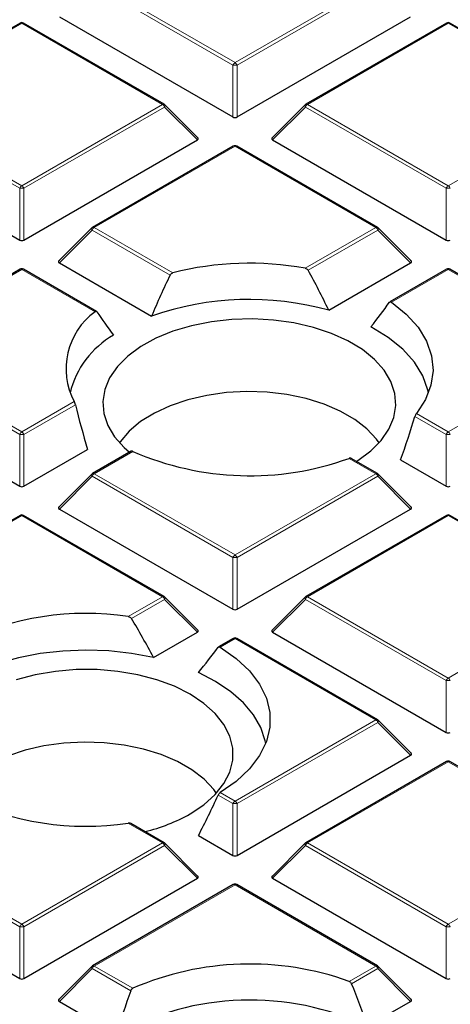
# Model space of a CAD drawing. Units: millimetres. Extents: x -35 to 420, y -33 to 369.
# Drawn here: x 287 to 294, y 199 to 216 of the extents above; entities that cross this region are included whole.
import ezdxf

# ---------------------------------------------------------------- set-up
doc = ezdxf.new("R2010")
doc.units = ezdxf.units.MM

msp = doc.modelspace()

# ---------------------------------------------------------------- linework, layer by layer
at = {"color": 8, "linetype": 'Continuous', "lineweight": 18}
for p, q in [((288.154, 216.5043), (290.5546, 215.1185)), ((290.5546, 215.1185), (292.9552, 216.5043)), ((290.5196, 215.075), (288.119, 216.4608)), ((292.9902, 216.4608), (290.5896, 215.075)), ((286.918, 215.7908), (284.5174, 214.405)), ((289.3186, 214.405), (286.918, 215.7908)), ((294.1911, 215.7908), (291.7905, 214.405)), ((295.5307, 215.0175), (294.1911, 215.7908)), ((290.5196, 214.1918), (290.5196, 215.075)), ((290.5896, 215.075), (290.5896, 214.1918)), ((286.883, 212.9756), (284.4825, 214.3615)), ((284.5174, 214.405), (286.918, 213.0192)), ((286.918, 213.0192), (289.3186, 214.405)), ((289.3536, 214.3615), (286.953, 212.9756)), ((289.9135, 213.8016), (289.3536, 214.3615)), ((291.7556, 214.3615), (291.1957, 213.8016)), ((294.1561, 212.9756), (291.7556, 214.3615)), ((291.7905, 214.405), (294.1911, 213.0192)), ((290.5546, 213.6915), (288.154, 212.3057)), ((292.9552, 212.3057), (290.5546, 213.6915)), ((294.1911, 213.0192), (295.3948, 213.714)), ((286.883, 212.0925), (286.883, 212.9756)), ((286.953, 212.9756), (286.953, 212.0925)), ((294.1561, 212.0925), (294.1561, 212.9756)), ((288.154, 212.3057), (289.4936, 211.5323)), ((291.7515, 211.6108), (292.9552, 212.3057)), ((288.119, 212.2621), (287.5591, 211.7022)), ((289.4478, 211.495), (288.119, 212.2621)), ((292.9902, 212.2621), (291.8022, 211.5763)), ((293.5501, 211.7022), (292.9902, 212.2621)), ((286.918, 211.5922), (284.5174, 210.2063)), ((288.1677, 210.8707), (286.918, 211.5922)), ((294.1911, 211.5922), (293.2232, 211.0334)), ((296.5917, 210.2063), (294.1911, 211.5922)), ((286.883, 208.777), (284.4825, 210.1628)), ((284.5174, 210.2063), (286.918, 208.8205)), ((294.1911, 208.8205), (296.5917, 210.2063)), ((286.918, 208.8205), (287.8128, 209.337)), ((287.8321, 209.2845), (286.953, 208.777)), ((293.6477, 209.1342), (294.1911, 208.8205)), ((294.1561, 208.777), (293.6235, 209.0845)), ((286.883, 207.8938), (286.883, 208.777)), ((286.953, 208.777), (286.953, 207.8938)), ((294.1561, 207.8938), (294.1561, 208.777)), ((288.8131, 208.4875), (288.154, 208.107)), ((292.9552, 208.107), (292.5017, 208.3688)), ((288.154, 208.107), (290.5546, 206.7212)), ((290.5546, 206.7212), (292.9552, 208.107)), ((288.119, 208.0635), (287.5591, 207.5035)), ((290.5196, 206.6776), (288.119, 208.0635)), ((292.9902, 208.0635), (290.5896, 206.6776)), ((293.5501, 207.5035), (292.9902, 208.0635)), ((286.918, 207.3935), (284.5174, 206.0077)), ((289.3186, 206.0077), (286.918, 207.3935)), ((294.1911, 207.3935), (291.7905, 206.0077)), ((296.4631, 206.0819), (294.1911, 207.3935)), ((290.5196, 205.7945), (290.5196, 206.6776)), ((290.5896, 206.6776), (290.5896, 205.7945)), ((288.7342, 205.6703), (289.3186, 206.0077)), ((289.3536, 205.9641), (288.7885, 205.6379)), ((289.9135, 205.4042), (289.3536, 205.9641)), ((291.7556, 205.9641), (291.1957, 205.4042)), ((294.1561, 204.5783), (291.7556, 205.9641)), ((291.7905, 206.0077), (294.1911, 204.6218)), ((294.1911, 204.6218), (296.4873, 205.9474)), ((290.5546, 205.2942), (290.3036, 205.1492)), ((292.9552, 203.9083), (290.5546, 205.2942)), ((294.1561, 203.6952), (294.1561, 204.5783)), ((290.5546, 202.5225), (292.9552, 203.9083)), ((292.9902, 203.8648), (290.5896, 202.479)), ((293.5501, 203.3049), (292.9902, 203.8648)), ((294.1911, 203.1948), (291.7905, 201.809)), ((296.4873, 201.8692), (294.1911, 203.1948)), ((290.5196, 202.479), (290.2676, 202.6245)), ((290.3036, 202.6674), (290.5546, 202.5225)), ((290.5196, 201.5958), (290.5196, 202.479)), ((290.5896, 202.479), (290.5896, 201.5958)), ((289.3186, 201.809), (288.7342, 202.1464)), ((286.883, 200.3796), (284.4825, 201.7655)), ((284.5174, 201.809), (286.918, 200.4232)), ((286.918, 200.4232), (289.3186, 201.809)), ((289.3536, 201.7655), (286.953, 200.3796)), ((289.9135, 201.2055), (289.3536, 201.7655)), ((291.7556, 201.7655), (291.1957, 201.2055)), ((294.1561, 200.3796), (291.7556, 201.7655)), ((291.7905, 201.809), (294.1911, 200.4232)), ((294.1911, 200.4232), (296.4631, 201.7347)), ((290.5546, 201.0955), (288.154, 199.7097)), ((292.9552, 199.7097), (290.5546, 201.0955)), ((286.883, 199.4965), (286.883, 200.3796)), ((286.953, 200.3796), (286.953, 199.4965)), ((294.1561, 199.4965), (294.1561, 200.3796)), ((288.154, 199.7097), (288.8131, 199.3292)), ((292.5017, 199.4479), (292.9552, 199.7097)), ((288.119, 199.6661), (287.5591, 199.1062)), ((288.7766, 199.2865), (288.119, 199.6661)), ((292.9902, 199.6661), (292.5421, 199.4074)), ((293.5501, 199.1062), (292.9902, 199.6661))]:
    msp.add_line(p, q, dxfattribs=at)
at = {"color": 7, "linetype": 'Continuous', "lineweight": 25}
for p, q in [((287.5591, 215.9009), (290.5196, 214.1918)), ((290.5896, 214.1918), (293.5501, 215.9009)), ((286.8895, 215.7937), (284.4889, 214.4078)), ((289.3472, 214.4078), (286.9466, 215.7937)), ((294.1626, 215.7937), (291.762, 214.4078)), ((295.5502, 215.0256), (294.2197, 215.7937)), ((289.9225, 213.8352), (289.359, 214.3987)), ((291.7501, 214.3987), (291.1866, 213.8352)), ((283.9226, 213.8016), (286.883, 212.0925)), ((286.953, 212.0925), (289.9135, 213.8016)), ((291.1957, 213.8016), (294.1561, 212.0925)), ((290.526, 213.6943), (288.1254, 212.3085)), ((292.9837, 212.3085), (290.5832, 213.6943)), ((288.1136, 212.2994), (287.5501, 211.7359)), ((293.5591, 211.7359), (292.9956, 212.2994)), ((287.5591, 211.7022), (289.1326, 210.7939)), ((292.1527, 210.8955), (293.5501, 211.7022)), ((286.8895, 211.595), (284.4889, 210.2092)), ((288.1915, 210.8763), (286.9466, 211.595)), ((294.1626, 211.595), (293.1962, 211.0371)), ((296.6203, 210.2092), (294.2197, 211.595)), ((283.9226, 209.6029), (286.883, 207.8938)), ((286.953, 207.8938), (288.0416, 208.5222)), ((288.7829, 208.4894), (288.1254, 208.1098)), ((292.9837, 208.1098), (292.535, 208.3689)), ((293.3788, 208.3426), (294.1561, 207.8938)), ((288.1136, 208.1007), (287.5501, 207.5372)), ((293.5591, 207.5372), (292.9956, 208.1007)), ((287.5591, 207.5035), (290.5196, 205.7945)), ((290.5896, 205.7945), (293.5501, 207.5035)), ((286.8895, 207.3963), (284.4889, 206.0105)), ((289.3472, 206.0105), (286.9466, 207.3963)), ((294.1626, 207.3963), (291.762, 206.0105)), ((296.4616, 206.1021), (294.2197, 207.3963)), ((289.9225, 205.4379), (289.359, 206.0014)), ((291.7501, 206.0014), (291.1866, 205.4379)), ((289.1637, 204.9714), (289.9135, 205.4042)), ((291.1957, 205.4042), (294.1561, 203.6952)), ((290.526, 205.297), (290.2746, 205.1518)), ((292.9837, 203.9112), (290.5832, 205.297)), ((293.5591, 203.3385), (292.9956, 203.9021)), ((290.5896, 201.5958), (293.5501, 203.3049)), ((294.1626, 203.1976), (291.762, 201.8118)), ((296.4964, 201.8833), (294.2197, 203.1976)), ((289.3472, 201.8118), (288.7789, 202.1399)), ((289.931, 201.9356), (290.5196, 201.5958)), ((289.9225, 201.2392), (289.359, 201.8027)), ((291.7501, 201.8027), (291.1866, 201.2392)), ((283.9226, 201.2055), (286.883, 199.4965)), ((286.953, 199.4965), (289.9135, 201.2055)), ((291.1957, 201.2055), (294.1561, 199.4965)), ((290.526, 201.0983), (288.1254, 199.7125)), ((292.9837, 199.7125), (290.5832, 201.0983)), ((288.1136, 199.7034), (287.5501, 199.1399)), ((293.5591, 199.1399), (292.9956, 199.7034)), ((287.5591, 199.1062), (288.5335, 198.5437)), ((292.8164, 198.6827), (293.5501, 199.1062))]:
    msp.add_line(p, q, dxfattribs=at)
at = {"color": 8, "linetype": 'Continuous', "lineweight": 18, "flags": 128}
for points in [[(289.359, 214.3987), (289.3605, 214.3969), (289.3623, 214.3929), (289.3629, 214.3879), (289.3623, 214.382), (289.3605, 214.3756), (289.3576, 214.3687), (289.3536, 214.3615)], [(291.7556, 214.3615), (291.7516, 214.3687), (291.7487, 214.3756), (291.7469, 214.382), (291.7463, 214.3879), (291.7469, 214.3929), (291.7487, 214.3969), (291.7501, 214.3987)], [(288.119, 212.2621), (288.115, 212.2693), (288.1121, 212.2763), (288.1103, 212.2827), (288.1097, 212.2885), (288.1103, 212.2935), (288.1121, 212.2976), (288.1136, 212.2994)], [(292.9956, 212.2994), (292.9971, 212.2976), (292.9988, 212.2935), (292.9994, 212.2885), (292.9988, 212.2827), (292.9971, 212.2763), (292.9941, 212.2693), (292.9902, 212.2621)], [(288.119, 208.0635), (288.115, 208.0707), (288.1121, 208.0776), (288.1103, 208.084), (288.1097, 208.0898), (288.1103, 208.0949), (288.1121, 208.0989), (288.1136, 208.1007)], [(292.9956, 208.1007), (292.9971, 208.0989), (292.9988, 208.0949), (292.9994, 208.0898), (292.9988, 208.084), (292.9971, 208.0776), (292.9941, 208.0707), (292.9902, 208.0635)], [(289.359, 206.0014), (289.3605, 205.9996), (289.3623, 205.9955), (289.3629, 205.9905), (289.3623, 205.9847), (289.3605, 205.9782), (289.3576, 205.9713), (289.3536, 205.9641)], [(291.7556, 205.9641), (291.7516, 205.9713), (291.7487, 205.9782), (291.7469, 205.9847), (291.7463, 205.9905), (291.7469, 205.9955), (291.7487, 205.9996), (291.7501, 206.0014)], [(292.9956, 203.9021), (292.9971, 203.9003), (292.9988, 203.8962), (292.9994, 203.8912), (292.9988, 203.8854), (292.9971, 203.8789), (292.9941, 203.872), (292.9902, 203.8648)], [(289.359, 201.8027), (289.3605, 201.8009), (289.3623, 201.7969), (289.3629, 201.7918), (289.3623, 201.786), (289.3605, 201.7796), (289.3576, 201.7727), (289.3536, 201.7655)], [(291.7556, 201.7655), (291.7516, 201.7727), (291.7487, 201.7796), (291.7469, 201.786), (291.7463, 201.7918), (291.7469, 201.7969), (291.7487, 201.8009), (291.7501, 201.8027)], [(288.119, 199.6661), (288.115, 199.6733), (288.1121, 199.6802), (288.1103, 199.6867), (288.1097, 199.6925), (288.1103, 199.6975), (288.1121, 199.7016), (288.1136, 199.7034)], [(292.9956, 199.7034), (292.9971, 199.7016), (292.9988, 199.6975), (292.9994, 199.6925), (292.9988, 199.6867), (292.9971, 199.6802), (292.9941, 199.6733), (292.9902, 199.6661)]]:
    msp.add_lwpolyline(points, dxfattribs=at)
at = {"color": 7, "linetype": 'Continuous', "lineweight": 25, "flags": 128}
for points in [[(293.2232, 211.0334), (293.4756, 210.8277), (293.676, 210.6038), (293.8205, 210.366), (293.9064, 210.1189), (293.932, 209.8673), (293.8967, 209.6161), (293.8013, 209.3701), (293.6477, 209.1342)], [(292.6234, 208.3179), (292.6481, 208.3333), (292.8686, 208.4952), (293.047, 208.6735), (293.1795, 208.8647), (293.2636, 209.0648), (293.2975, 209.2698), (293.2806, 209.4755), (293.213, 209.6777), (293.0964, 209.8723), (292.9329, 210.0553), (292.726, 210.223), (292.4799, 210.372), (292.1995, 210.4993), (291.8906, 210.6023), (291.5594, 210.6788), (291.2128, 210.7274), (290.8577, 210.7469), (290.5014, 210.7371), (290.1512, 210.6982), (289.8141, 210.6308), (289.4971, 210.5365), (289.2065, 210.417), (288.9484, 210.2749), (288.7279, 210.1131), (288.5495, 209.9347), (288.4169, 209.7436), (288.3328, 209.5435), (288.2989, 209.3385), (288.3159, 209.1328), (288.3834, 208.9306), (288.5001, 208.736), (288.6635, 208.553), (288.7545, 208.473)], [(293.8536, 209.485), (293.8445, 209.5305), (293.7598, 209.7741), (293.617, 210.0084), (293.4188, 210.2289), (293.1691, 210.4313), (292.873, 210.6116)], [(293.0123, 208.6339), (292.9667, 208.6968), (292.8026, 208.8731), (292.5957, 209.0338), (292.3506, 209.1753), (292.0723, 209.2947), (291.7669, 209.3895), (291.4408, 209.4576), (291.1011, 209.4975), (290.7549, 209.5085), (290.4096, 209.4902), (290.0726, 209.4431), (289.751, 209.3682), (289.4518, 209.2671), (289.1813, 209.1419), (288.9452, 208.9953), (288.7487, 208.8304), (288.5958, 208.6507), (288.5842, 208.6339)], [(289.1637, 204.9714), (288.79, 205.042), (288.4038, 205.0845), (288.0113, 205.0982), (287.6191, 205.0828), (287.2334, 205.0386), (286.8607, 204.9663), (286.507, 204.8671), (286.1782, 204.7427), (285.8796, 204.595), (285.6161, 204.4265)], [(290.3036, 205.1492), (290.5765, 204.9572), (290.8014, 204.7454), (290.9738, 204.5177), (291.0906, 204.2786), (291.1496, 204.0325), (291.1496, 203.7841), (291.0906, 203.538), (290.9738, 203.2989), (290.8014, 203.0713), (290.5765, 202.8595), (290.3036, 202.6674)], [(289.7908, 202.3046), (290.0244, 202.4602), (290.2172, 202.6334), (290.3654, 202.8207), (290.4659, 203.0183), (290.5167, 203.2221), (290.5167, 203.428), (290.4659, 203.6319), (290.3654, 203.8294), (290.2172, 204.0167), (290.0244, 204.19), (289.7908, 204.3456), (289.5212, 204.4804), (289.2212, 204.5918), (288.8967, 204.6773), (288.5545, 204.7353), (288.2014, 204.7646), (287.8447, 204.7646), (287.4916, 204.7353), (287.1494, 204.6773), (286.8249, 204.5918)], [(291.0785, 203.5059), (291.0691, 203.5526), (290.9934, 203.7763), (290.8686, 203.9925), (290.6967, 204.1977), (290.4807, 204.3885), (290.2241, 204.5618), (289.931, 204.7146)], [(290.2371, 202.6548), (290.1916, 202.7178), (290.0274, 202.8941), (289.8205, 203.0547), (289.5754, 203.1963), (289.2971, 203.3157), (288.9917, 203.4104), (288.6656, 203.4785), (288.3259, 203.5185), (287.9797, 203.5294), (287.6344, 203.5112), (287.2974, 203.4641), (286.9758, 203.3892), (286.6766, 203.2881), (286.4061, 203.1628), (286.1701, 203.0162), (285.9735, 202.8513), (285.8206, 202.6717), (285.809, 202.6548)]]:
    msp.add_lwpolyline(points, dxfattribs=at)
at = {"color": 7, "linetype": 'Continuous', "lineweight": 25}
for centre, radius, start, end in [((286.918, 215.7442), 0.0571, 60.00269, 119.99731), ((294.1911, 215.7442), 0.0571, 60.00269, 119.99731), ((289.3186, 214.3583), 0.0571, 44.99845, 60.00269), ((291.7905, 214.3583), 0.0571, 119.99731, 135.00155), ((290.5546, 213.6448), 0.0571, 60.00269, 119.99731), ((288.154, 212.259), 0.0571, 119.99731, 135.00155), ((292.9552, 212.259), 0.0571, 44.99845, 60.00269), ((290.8013, 206.4295), 5.2677, 79.60772, 104.37394), ((286.918, 211.5455), 0.0571, 60.00269, 119.99731), ((294.1911, 211.5455), 0.0571, 60.00269, 119.99731), ((290.8043, 206.043), 5.0363, 74.47053, 109.38522), ((288.8791, 209.8982), 1.2049, 126.1855, 207.75876), ((289.2431, 209.1272), 1.5423, 119.53076, 166.58749), ((290.8065, 213.0641), 4.9919, 246.46326, 289.85145), ((288.154, 208.0603), 0.0571, 119.99731, 135.00155), ((292.9552, 208.0603), 0.0571, 44.99845, 60.00269), ((286.918, 207.3468), 0.0571, 60.00269, 119.99731), ((294.1911, 207.3468), 0.0571, 60.00269, 119.99731), ((289.3186, 205.961), 0.0571, 44.99845, 60.00269), ((291.7905, 205.961), 0.0571, 119.99731, 135.00155), ((288.0137, 200.8886), 4.8356, 81.43116, 116.26996), ((290.5546, 205.2475), 0.0571, 60.00269, 119.99731), ((292.9552, 203.8617), 0.0571, 44.99845, 60.00269), ((294.1911, 203.1482), 0.0571, 60.00269, 119.99731), ((288.0137, 206.928), 4.8356, 243.73004, 278.56884), ((288.3007, 204.9634), 3.0479, 283.62991, 299.2679), ((289.3186, 201.7623), 0.0571, 44.99845, 60.00269), ((291.7905, 201.7623), 0.0571, 119.99731, 135.00155), ((290.5546, 201.0488), 0.0571, 60.00269, 119.99731), ((288.154, 199.663), 0.0571, 119.99731, 135.00155), ((290.8068, 194.7432), 5.0006, 70.18824, 113.49705), ((292.9552, 199.663), 0.0571, 44.99845, 60.00269), ((290.8114, 194.4053), 4.724, 64.88587, 118.82964)]:
    msp.add_arc(centre, radius, start, end, dxfattribs=at)
at = {"color": 8, "linetype": 'Continuous', "lineweight": 18}
for centre, radius, start, end in [((286.9013, 215.7673), 0.0289, 54.53278, 114.15676), ((286.9348, 215.7673), 0.0289, 65.84324, 125.46722), ((294.1744, 215.7673), 0.0289, 54.53278, 114.15676), ((294.2079, 215.7673), 0.0289, 65.84324, 125.46722), ((290.6019, 215.0447), 0.0877, 122.63797, 159.77289), ((290.5546, 214.3515), 0.7244, 87.23102, 92.76898), ((290.5073, 215.0447), 0.0877, 20.22711, 57.36203), ((289.3354, 214.3815), 0.0289, 65.84324, 125.46722), ((289.2713, 214.3311), 0.0877, 20.22711, 57.36203), ((291.8378, 214.3311), 0.0877, 122.63797, 159.77289), ((291.7738, 214.3815), 0.0289, 54.53278, 114.15676), ((290.5378, 213.668), 0.0289, 54.53278, 114.15676), ((290.5713, 213.668), 0.0289, 65.84324, 125.46722), ((286.9653, 212.9453), 0.0877, 122.63797, 159.77289), ((286.918, 212.2521), 0.7244, 87.23102, 92.76898), ((286.8707, 212.9453), 0.0877, 20.22711, 57.36203), ((294.2384, 212.9453), 0.0877, 122.63797, 159.77289), ((294.1911, 212.2521), 0.7244, 87.23102, 92.76898), ((294.1438, 212.9453), 0.0877, 20.22711, 57.36203), ((288.2013, 212.2318), 0.0877, 122.63797, 159.77289), ((288.1372, 212.2821), 0.0289, 54.53278, 114.15676), ((292.9719, 212.2821), 0.0289, 65.84324, 125.46722), ((292.9079, 212.2318), 0.0877, 20.22711, 57.36203), ((286.9013, 211.5686), 0.0289, 54.53278, 114.15676), ((286.9348, 211.5686), 0.0289, 65.84324, 125.46722), ((294.1744, 211.5686), 0.0289, 54.53278, 114.15676), ((294.2079, 211.5686), 0.0289, 65.84324, 125.46722), ((286.9653, 208.7466), 0.0877, 122.63797, 159.77289), ((286.918, 208.0535), 0.7244, 87.23102, 92.76898), ((286.8707, 208.7466), 0.0877, 20.22711, 57.36203), ((294.2384, 208.7466), 0.0877, 122.63797, 159.77289), ((294.1911, 208.0535), 0.7244, 87.23102, 92.76898), ((294.1438, 208.7466), 0.0877, 20.22711, 57.36203), ((288.2013, 208.0331), 0.0877, 122.63797, 159.77289), ((288.1372, 208.0835), 0.0289, 54.53278, 114.15676), ((292.9719, 208.0835), 0.0289, 65.84324, 125.46722), ((292.9079, 208.0331), 0.0877, 20.22711, 57.36203), ((286.9013, 207.37), 0.0289, 54.53278, 114.15676), ((286.9348, 207.37), 0.0289, 65.84324, 125.46722), ((294.1744, 207.37), 0.0289, 54.53278, 114.15676), ((294.2079, 207.37), 0.0289, 65.84324, 125.46722), ((290.6019, 206.6473), 0.0877, 122.63797, 159.77289), ((290.5546, 205.9541), 0.7244, 87.23102, 92.76898), ((290.5073, 206.6473), 0.0877, 20.22711, 57.36203), ((289.3354, 205.9841), 0.0289, 65.84324, 125.46722), ((289.2713, 205.9338), 0.0877, 20.22711, 57.36203), ((291.8378, 205.9338), 0.0877, 122.63797, 159.77289), ((291.7738, 205.9841), 0.0289, 54.53278, 114.15676), ((290.5378, 205.2706), 0.0289, 54.53278, 114.15676), ((290.5713, 205.2706), 0.0289, 65.84324, 125.46722), ((294.2384, 204.548), 0.0877, 122.63797, 159.77289), ((294.1911, 203.8548), 0.7244, 87.23102, 92.76898), ((294.1438, 204.548), 0.0877, 20.22711, 57.36203), ((292.9719, 203.8848), 0.0289, 65.84324, 125.46722), ((292.9079, 203.8345), 0.0877, 20.22711, 57.36203), ((294.1744, 203.1713), 0.0289, 54.53278, 114.15676), ((294.2079, 203.1713), 0.0289, 65.84324, 125.46722), ((290.6019, 202.4486), 0.0877, 122.63797, 159.77289), ((290.5546, 201.7555), 0.7244, 87.23102, 92.76898), ((290.5073, 202.4486), 0.0877, 20.22711, 57.36203), ((289.3354, 201.7855), 0.0289, 65.84324, 125.46722), ((289.2713, 201.7351), 0.0877, 20.22711, 57.36203), ((291.8378, 201.7351), 0.0877, 122.63797, 159.77289), ((291.7738, 201.7855), 0.0289, 54.53278, 114.15676), ((290.5378, 201.072), 0.0289, 54.53278, 114.15676), ((290.5713, 201.072), 0.0289, 65.84324, 125.46722), ((286.9653, 200.3493), 0.0877, 122.63797, 159.77289), ((286.918, 199.6561), 0.7244, 87.23102, 92.76898), ((286.8707, 200.3493), 0.0877, 20.22711, 57.36203), ((294.2384, 200.3493), 0.0877, 122.63797, 159.77289), ((294.1911, 199.6561), 0.7244, 87.23102, 92.76898), ((294.1438, 200.3493), 0.0877, 20.22711, 57.36203), ((288.2013, 199.6358), 0.0877, 122.63797, 159.77289), ((288.1372, 199.6861), 0.0289, 54.53278, 114.15676), ((292.9719, 199.6861), 0.0289, 65.84324, 125.46722), ((292.9079, 199.6358), 0.0877, 20.22711, 57.36203)]:
    msp.add_arc(centre, radius, start, end, dxfattribs=at)
at = {"color": 7, "linetype": 'Continuous', "lineweight": 25}
for centre, major_axis, ratio, start_param, end_param in [((290.5546, 214.2255), (0.0571, 0), 0.7452752, 4.0533309, 5.371447), ((289.8552, 213.8218), (0.0738, 0), 0.4471651, 5.6241273, 6.9422433), ((291.254, 213.8218), (0.0738, 0), 0.4471651, 2.4825346, 3.8006507), ((286.918, 212.1262), (0.0571, 0), 0.7452752, 4.0533309, 5.371447), ((294.1911, 212.1262), (0.0571, 0), 0.7452752, 4.0533309, 5.371447), ((287.6174, 211.7224), (0.0738, 0), 0.4471651, 2.4825346, 3.8006507), ((293.4917, 211.7224), (0.0738, 0), 0.4471651, 5.6241273, 6.9422433), ((291.1243, 209.2296), (1.9854, 5.6232), 0.406052, 1.3029851, 1.4342199), ((290.4779, 208.7275), (-1.9505, 5.5244), 0.406052, 4.9689629, 5.105714), ((291.1373, 209.9766), (3.0723, 3.3742), 0.2009485, 5.0795251, 5.205816), ((290.4649, 209.4812), (-3.0204, 3.3172), 0.2009485, 0.9651234, 1.0924925), ((290.4779, 208.7275), (-1.9505, 5.5244), 0.406052, 1.3284401, 1.4651911), ((291.1243, 209.2296), (1.9854, 5.6232), 0.406052, 4.6979967, 4.8292315), ((286.918, 207.9275), (0.0571, 0), 0.7452752, 4.0533309, 5.371447), ((294.1911, 207.9275), (0.0571, 0), 0.7452752, 4.0533309, 5.371447), ((287.6174, 207.5238), (0.0738, 0), 0.4471651, 2.4825346, 3.8006507), ((293.4917, 207.5238), (0.0738, 0), 0.4471651, 5.6241273, 6.9422433), ((290.5546, 205.8282), (0.0571, 0), 0.7452752, 4.0533309, 5.371447), ((287.7063, 202.4302), (-1.9284, 5.4618), 0.406052, 5.0486018, 5.1903697), ((289.8552, 205.4244), (0.0738, 0), 0.4471651, 5.6241273, 6.9422433), ((291.254, 205.4244), (0.0738, 0), 0.4471651, 2.4825346, 3.8006507), ((288.3658, 204.3116), (3.1052, 3.4103), 0.2009485, 5.0098409, 5.1362692), ((294.1911, 203.7288), (0.0571, 0), 0.7452752, 4.0533309, 5.371447), ((293.4917, 203.3251), (0.0738, 0), 0.4471651, 5.6241273, 6.9422433), ((288.3658, 204.7073), (2.0865, 5.9097), 0.406052, 4.3719778, 4.4984061), ((290.5546, 201.6295), (0.0571, 0), 0.7452752, 4.0533309, 5.371447), ((289.8552, 201.2257), (0.0738, 0), 0.4471651, 5.6241273, 6.9422433), ((291.254, 201.2257), (0.0738, 0), 0.4471651, 2.4825346, 3.8006507), ((286.918, 199.5302), (0.0571, 0), 0.7452752, 4.0533309, 5.371447), ((290.4649, 197.908), (-2.0296, 5.7483), 0.406052, 4.7037984, 4.8311675), ((294.1911, 199.5302), (0.0571, 0), 0.7452752, 4.0533309, 5.371447), ((291.1373, 198.41), (2.0644, 5.8471), 0.406052, 1.5642637, 1.6905545), ((287.6174, 199.1264), (0.0738, 0), 0.4471651, 2.4825346, 3.8006507), ((293.4917, 199.1264), (0.0738, 0), 0.4471651, 5.6241273, 6.9422433)]:
    msp.add_ellipse(centre, major_axis=major_axis, ratio=ratio, start_param=start_param, end_param=end_param, dxfattribs=at)
for points, knots in [([(289.1936, 242.6174), (288.8905, 242.5518), (288.0124, 242.3618), (286.5714, 242.0284), (284.877, 241.6096), (283.2008, 241.1662), (281.5435, 240.6989), (279.9061, 240.208), (278.2898, 239.6937), (276.6953, 239.1562), (275.1237, 238.5959), (273.5759, 238.0131), (272.0528, 237.4081), (270.5554, 236.7813), (269.0845, 236.1329), (267.6411, 235.4634), (266.226, 234.773), (264.8401, 234.0623), (263.4843, 233.3316), (262.1593, 232.5813), (260.8659, 231.8117), (259.6051, 231.0235), (258.3775, 230.2169), (257.184, 229.3924), (256.0253, 228.5506), (254.9022, 227.6919), (253.8153, 226.8168), (252.7653, 225.9258), (251.7531, 225.0194), (250.7792, 224.0983), (249.8442, 223.1629), (248.9488, 222.2139), (248.0936, 221.2518), (247.2792, 220.2773), (246.5061, 219.2909), (245.7748, 218.2935), (245.0858, 217.2855), (244.4396, 216.2678), (243.8365, 215.2409), (243.277, 214.2056), (242.7613, 213.1627), (242.2897, 212.1127), (241.8626, 211.0564), (241.4801, 209.9946), (241.1423, 208.9279), (240.8495, 207.857), (240.6017, 206.7826), (240.3989, 205.7054), (240.242, 204.6259), (240.1275, 203.5502), (240.0893, 202.8338), (240.0704, 202.4784)], [0, 0, 0, 0, 0.0108952, 0.0315642, 0.0522353, 0.0729087, 0.0935844, 0.1142625, 0.134943, 0.1556262, 0.176312, 0.1970004, 0.2176916, 0.2383855, 0.2590821, 0.2797814, 0.3004831, 0.3211873, 0.3418938, 0.3626022, 0.3833123, 0.4040237, 0.4247359, 0.4454484, 0.4661602, 0.4868707, 0.5075789, 0.5282838, 0.5489841, 0.5696786, 0.5903658, 0.6110442, 0.631712, 0.6523675, 0.6730088, 0.6936339, 0.7142411, 0.7348283, 0.7553938, 0.7759361, 0.7964539, 0.8169461, 0.8374122, 0.857852, 0.8782659, 0.8986548, 0.9190202, 0.9393643, 0.9596897, 0.9799994, 1, 1, 1, 1]), ([(289.4478, 211.495), (289.451, 211.5004), (289.4573, 211.5111), (289.4724, 211.5237), (289.4851, 211.5299), (289.4923, 211.532), (289.4936, 211.5323)], [0, 0, 0, 0, 0.3061444, 0.612329, 0.931357, 1, 1, 1, 1]), ([(291.7515, 211.6108), (291.7588, 211.6088), (291.7733, 211.6049), (291.7915, 211.5922), (291.7989, 211.5812), (291.8022, 211.5763)], [0, 0, 0, 0, 0.35827953, 0.71826446, 1, 1, 1, 1]), ([(293.1897, 211.0311), (293.1924, 211.0339), (293.1979, 211.0395), (293.2093, 211.0404), (293.2181, 211.0369), (293.2227, 211.0338), (293.2232, 211.0334)], [0, 0, 0, 0, 0.3185107, 0.6375755, 0.9566829, 1, 1, 1, 1]), ([(288.1677, 210.8707), (288.1713, 210.8734), (288.1785, 210.8786), (288.1893, 210.879), (288.1946, 210.8735), (288.1973, 210.8707)], [0, 0, 0, 0, 0.32514032, 0.65101657, 1, 1, 1, 1]), ([(287.8321, 209.2845), (287.8305, 209.2907), (287.8271, 209.3031), (287.8208, 209.3204), (287.816, 209.3312), (287.8133, 209.3361), (287.8128, 209.337)], [0, 0, 0, 0, 0.29873422, 0.59708051, 0.91942808, 1, 1, 1, 1]), ([(293.6477, 209.1342), (293.6447, 209.13), (293.6388, 209.1217), (293.63, 209.1037), (293.6256, 209.0908), (293.6235, 209.0845)], [0, 0, 0, 0, 0.3386841, 0.6785035, 1, 1, 1, 1]), ([(288.8131, 208.4875), (288.8082, 208.4893), (288.7985, 208.4929), (288.7881, 208.4926), (288.7843, 208.4896), (288.7833, 208.4888)], [0, 0, 0, 0, 0.4272108, 0.8551525, 1, 1, 1, 1]), ([(292.5347, 208.3684), (292.5341, 208.369), (292.5305, 208.3721), (292.5199, 208.373), (292.5088, 208.3714), (292.5026, 208.3691), (292.5017, 208.3688)], [0, 0, 0, 0, 0.086987, 0.5048798, 0.9279304, 1, 1, 1, 1]), ([(288.7342, 205.6703), (288.7437, 205.6681), (288.7599, 205.6643), (288.7785, 205.6515), (288.7855, 205.642), (288.7885, 205.6379)], [0, 0, 0, 0, 0.4422874, 0.7580426, 1, 1, 1, 1]), ([(290.2676, 205.1455), (290.2705, 205.1484), (290.2764, 205.1542), (290.2893, 205.1559), (290.2986, 205.1516), (290.3036, 205.1492)], [0, 0, 0, 0, 0.32127149, 0.6431351, 1, 1, 1, 1]), ([(358.023, 203.5584), (358.0218, 203.4106), (358.0182, 202.9784), (357.9781, 202.262), (357.8875, 201.41), (357.7513, 200.56), (357.5704, 199.7127), (357.3448, 198.8691), (357.0748, 198.0298), (356.7607, 197.1957), (356.4028, 196.3675), (356.0015, 195.5459), (355.5571, 194.7318), (355.0702, 193.9257), (354.541, 193.1284), (353.9702, 192.3406), (353.3582, 191.563), (352.7056, 190.7963), (352.013, 190.041), (351.2809, 189.298), (350.51, 188.5678), (349.701, 187.8511), (348.8546, 187.1486), (347.9715, 186.4609), (347.0525, 185.7887), (346.0985, 185.1325), (345.1103, 184.493), (344.0887, 183.8707), (343.0348, 183.2663), (341.9494, 182.6803), (340.8336, 182.1133), (339.6883, 181.5658), (338.5145, 181.0384), (337.3135, 180.5314), (336.0862, 180.0455), (334.8338, 179.581), (333.5573, 179.1384), (332.2581, 178.7181), (330.9373, 178.3206), (329.596, 177.9461), (328.2356, 177.5951), (326.8572, 177.2679), (325.4622, 176.9648), (324.0518, 176.6861), (322.6273, 176.432), (321.19, 176.2027), (319.7413, 175.9986), (318.2825, 175.8198), (316.8148, 175.6664), (315.3398, 175.5386), (313.8586, 175.4366), (312.3728, 175.3604), (310.8836, 175.3101), (309.3924, 175.2857), (307.9006, 175.2873), (306.4096, 175.3148), (304.9207, 175.3683), (303.4353, 175.4477), (301.9548, 175.5528), (300.4806, 175.6837), (299.0139, 175.8402), (297.5562, 176.0221), (296.1088, 176.2293), (294.6729, 176.4616), (293.25, 176.7188), (291.8414, 177.0005), (290.4483, 177.3066), (289.072, 177.6367), (287.7138, 177.9906), (286.375, 178.3679), (285.0566, 178.7683), (283.7601, 179.1913), (282.4865, 179.6366), (281.2371, 180.1037), (280.0129, 180.5923), (278.8152, 181.1017), (277.6449, 181.6317), (276.5032, 182.1816), (275.3911, 182.7509), (274.3096, 183.3391), (273.2596, 183.9456), (272.2423, 184.5699), (271.2584, 185.2114), (270.3088, 185.8694), (269.3944, 186.5433), (268.516, 187.2326), (267.6745, 187.9365), (266.8704, 188.6545), (266.1046, 189.3858), (265.3777, 190.1297), (264.6904, 190.8857), (264.0431, 191.653), (263.4366, 192.4309), (262.8712, 193.2188), (262.3476, 194.016), (261.8661, 194.8218), (261.4272, 195.6354), (261.0312, 196.4563), (260.6786, 197.2838), (260.3696, 198.117), (260.1049, 198.9554), (259.8832, 199.7981), (259.7108, 200.6447), (259.61, 201.2315), (259.5795, 201.5363), (259.5774, 201.5574)], [0, 0, 0, 0, 0.0051532, 0.0150746, 0.0249952, 0.0349131, 0.0448267, 0.0547347, 0.0646362, 0.0745304, 0.0844171, 0.094296, 0.1041674, 0.1140316, 0.1238892, 0.1337408, 0.143587, 0.1534285, 0.163266, 0.1731002, 0.1829317, 0.192761, 0.2025886, 0.2124149, 0.2222404, 0.2320653, 0.24189, 0.2517146, 0.2615393, 0.2713642, 0.2811895, 0.2910152, 0.3008415, 0.3106684, 0.3204959, 0.3303241, 0.3401529, 0.3499824, 0.3598126, 0.3696434, 0.3794747, 0.3893067, 0.3991392, 0.4089722, 0.4188057, 0.4286396, 0.4384739, 0.4483085, 0.4581435, 0.4679787, 0.4778141, 0.4876498, 0.4974855, 0.5073213, 0.5171572, 0.5269931, 0.5368289, 0.5466646, 0.5565002, 0.5663355, 0.5761706, 0.5860055, 0.59584, 0.6056741, 0.6155078, 0.625341, 0.6351738, 0.645006, 0.6548376, 0.6646686, 0.674499, 0.6843286, 0.6941576, 0.7039858, 0.7138134, 0.7236401, 0.7334662, 0.7432915, 0.7531162, 0.7629403, 0.7727638, 0.7825869, 0.7924096, 0.8022323, 0.8120549, 0.8218778, 0.8317012, 0.8415255, 0.8513509, 0.8611781, 0.8710075, 0.8808396, 0.8906751, 0.9005147, 0.9103591, 0.9202089, 0.9300649, 0.9399277, 0.9497978, 0.9596756, 0.9695612, 0.9794546, 0.9893554, 0.9992629, 1, 1, 1, 1]), ([(290.3036, 202.6674), (290.2991, 202.6642), (290.2903, 202.6579), (290.2779, 202.6432), (290.2708, 202.6315), (290.2679, 202.6251), (290.2676, 202.6245)], [0, 0, 0, 0, 0.3196775, 0.6398227, 0.9602637, 1, 1, 1, 1]), ([(288.7786, 202.1395), (288.7779, 202.1401), (288.7731, 202.1439), (288.7596, 202.1468), (288.745, 202.1476), (288.7361, 202.1466), (288.7342, 202.1464)], [0, 0, 0, 0, 0.074212, 0.4573491, 0.8845466, 1, 1, 1, 1]), ([(292.5017, 199.4479), (292.5071, 199.4453), (292.518, 199.44), (292.5327, 199.4257), (292.5389, 199.4136), (292.5421, 199.4074)], [0, 0, 0, 0, 0.32514032, 0.65101657, 1, 1, 1, 1]), ([(288.7766, 199.2865), (288.7792, 199.2923), (288.7842, 199.304), (288.7966, 199.3186), (288.8068, 199.3261), (288.8124, 199.3289), (288.8131, 199.3292)], [0, 0, 0, 0, 0.31851072, 0.63757546, 0.95668293, 1, 1, 1, 1])]:
    msp.add_open_spline(points, degree=3, knots=knots, dxfattribs=at)

doc.saveas('drawing.dxf')
